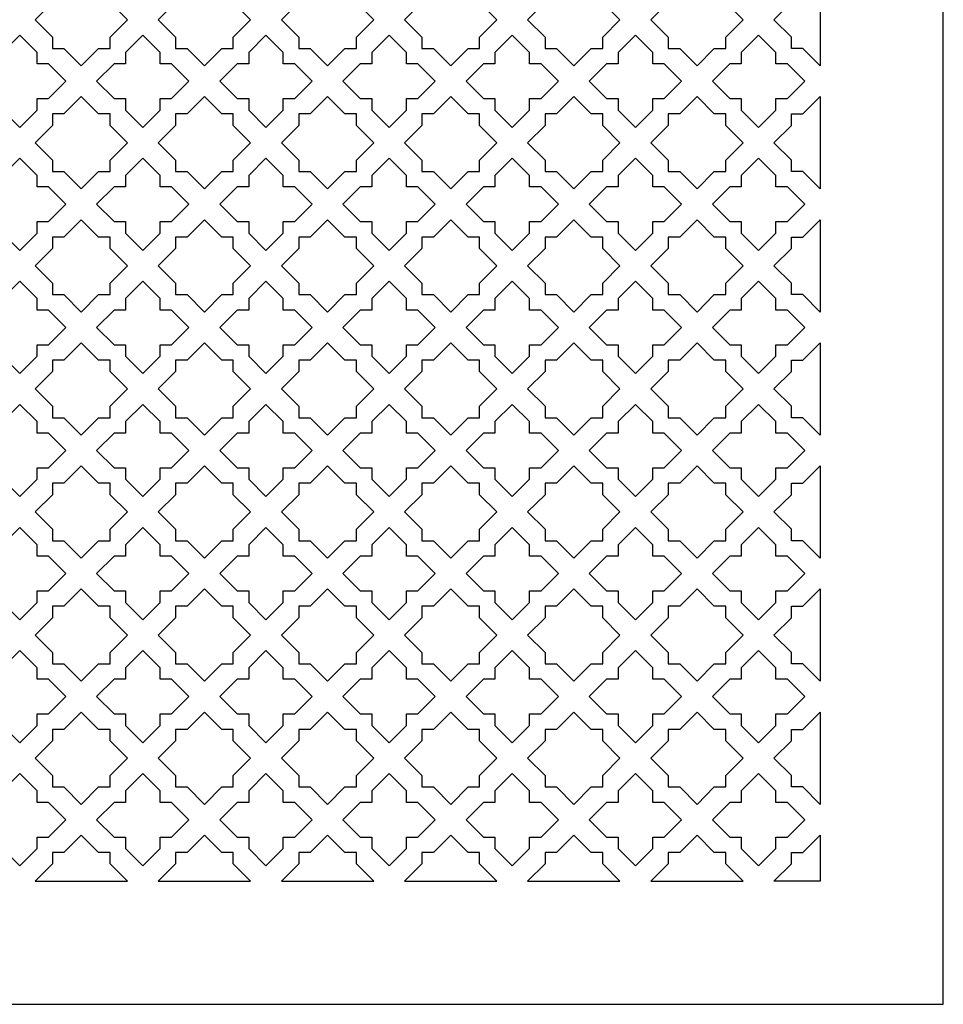
# Model space of a CAD drawing. Units: inches. Extents: x 0 to 24, y -20 to 24.
# Drawn here: x 12.7 to 24, y 0 to 12 of the extents above; entities that cross this region are included whole.
import ezdxf

# ---------------------------------------------------------------- set-up
doc = ezdxf.new("R2010")
doc.units = ezdxf.units.IN
doc.header["$MEASUREMENT"] = 0
doc.layers.add('PERF GRILLE', color=1, linetype='Continuous')

# ---------------------------------------------------------------- blocks, each defined once
blk = doc.blocks.new('#724 GOTHIC 1.125')
at = {"layer": 'PERF GRILLE'}
blk.add_lwpolyline([(0, 0), (24, 0), (24, 24), (0, 24)], close=True, dxfattribs=at)
at = {"layer": 'PERF GRILLE', "linetype": 'Continuous'}
for points in [[(13.5, 11.437), (13.711, 11.649), (13.851, 11.649), (13.851, 11.789), (14.062, 12), (13.851, 12.211), (13.851, 12.351), (13.711, 12.351), (13.5, 12.562), (13.289, 12.351), (13.149, 12.351), (13.149, 12.211), (12.937, 12), (13.149, 11.789), (13.149, 11.649), (13.289, 11.649)], [(15, 11.437), (15.211, 11.649), (15.351, 11.649), (15.351, 11.789), (15.562, 12), (15.351, 12.211), (15.351, 12.351), (15.211, 12.351), (15, 12.562), (14.789, 12.351), (14.649, 12.351), (14.649, 12.211), (14.437, 12), (14.649, 11.789), (14.649, 11.649), (14.789, 11.649)], [(16.5, 11.437), (16.711, 11.649), (16.851, 11.649), (16.851, 11.789), (17.062, 12), (16.851, 12.211), (16.851, 12.351), (16.711, 12.351), (16.5, 12.562), (16.289, 12.351), (16.149, 12.351), (16.149, 12.211), (15.937, 12), (16.149, 11.789), (16.149, 11.649), (16.289, 11.649)], [(18, 11.437), (18.211, 11.649), (18.351, 11.649), (18.351, 11.789), (18.562, 12), (18.351, 12.211), (18.351, 12.351), (18.211, 12.351), (18, 12.562), (17.789, 12.351), (17.649, 12.351), (17.649, 12.211), (17.437, 12), (17.649, 11.789), (17.649, 11.649), (17.789, 11.649)], [(19.5, 11.437), (19.711, 11.649), (19.851, 11.649), (19.851, 11.789), (20.062, 12), (19.851, 12.211), (19.851, 12.351), (19.711, 12.351), (19.5, 12.562), (19.289, 12.351), (19.149, 12.351), (19.149, 12.211), (18.937, 12), (19.149, 11.789), (19.149, 11.649), (19.289, 11.649)], [(21, 11.437), (21.211, 11.649), (21.351, 11.649), (21.351, 11.789), (21.562, 12), (21.351, 12.211), (21.351, 12.351), (21.211, 12.351), (21, 12.562), (20.789, 12.351), (20.649, 12.351), (20.649, 12.211), (20.437, 12), (20.649, 11.789), (20.649, 11.649), (20.789, 11.649)], [(22.289, 11.649), (22.149, 11.649), (22.149, 11.789), (21.937, 12), (22.149, 12.211), (22.149, 12.351), (22.289, 12.351), (22.5, 12.562), (22.5, 11.437)], [(13.101, 11.461), (12.961, 11.461), (12.961, 11.601), (12.75, 11.812), (12.539, 11.601), (12.539, 11.461), (12.399, 11.461), (12.187, 11.25), (12.399, 11.039), (12.539, 11.039), (12.539, 10.899), (12.75, 10.687), (12.961, 10.899), (12.961, 11.039), (13.101, 11.039), (13.312, 11.25)], [(14.601, 11.461), (14.461, 11.461), (14.461, 11.601), (14.25, 11.812), (14.039, 11.601), (14.039, 11.461), (13.899, 11.461), (13.687, 11.25), (13.899, 11.039), (14.039, 11.039), (14.039, 10.899), (14.25, 10.687), (14.461, 10.899), (14.461, 11.039), (14.601, 11.039), (14.812, 11.25)], [(16.101, 11.461), (15.961, 11.461), (15.961, 11.601), (15.75, 11.812), (15.539, 11.601), (15.539, 11.461), (15.399, 11.461), (15.187, 11.25), (15.399, 11.039), (15.539, 11.039), (15.539, 10.899), (15.75, 10.687), (15.961, 10.899), (15.961, 11.039), (16.101, 11.039), (16.312, 11.25)], [(17.601, 11.461), (17.461, 11.461), (17.461, 11.601), (17.25, 11.812), (17.039, 11.601), (17.039, 11.461), (16.899, 11.461), (16.687, 11.25), (16.899, 11.039), (17.039, 11.039), (17.039, 10.899), (17.25, 10.687), (17.461, 10.899), (17.461, 11.039), (17.601, 11.039), (17.812, 11.25)], [(19.101, 11.461), (18.961, 11.461), (18.961, 11.601), (18.75, 11.812), (18.539, 11.601), (18.539, 11.461), (18.399, 11.461), (18.187, 11.25), (18.399, 11.039), (18.539, 11.039), (18.539, 10.899), (18.75, 10.687), (18.961, 10.899), (18.961, 11.039), (19.101, 11.039), (19.312, 11.25)], [(20.601, 11.461), (20.461, 11.461), (20.461, 11.601), (20.25, 11.812), (20.039, 11.601), (20.039, 11.461), (19.899, 11.461), (19.687, 11.25), (19.899, 11.039), (20.039, 11.039), (20.039, 10.899), (20.25, 10.687), (20.461, 10.899), (20.461, 11.039), (20.601, 11.039), (20.812, 11.25)], [(22.101, 11.461), (21.961, 11.461), (21.961, 11.601), (21.75, 11.812), (21.539, 11.601), (21.539, 11.461), (21.399, 11.461), (21.187, 11.25), (21.399, 11.039), (21.539, 11.039), (21.539, 10.899), (21.75, 10.687), (21.961, 10.899), (21.961, 11.039), (22.101, 11.039), (22.312, 11.25)], [(13.5, 9.937), (13.711, 10.149), (13.851, 10.149), (13.851, 10.289), (14.062, 10.5), (13.851, 10.711), (13.851, 10.851), (13.711, 10.851), (13.5, 11.062), (13.289, 10.851), (13.149, 10.851), (13.149, 10.711), (12.937, 10.5), (13.149, 10.289), (13.149, 10.149), (13.289, 10.149)], [(15, 9.937), (15.211, 10.149), (15.351, 10.149), (15.351, 10.289), (15.562, 10.5), (15.351, 10.711), (15.351, 10.851), (15.211, 10.851), (15, 11.062), (14.789, 10.851), (14.649, 10.851), (14.649, 10.711), (14.437, 10.5), (14.649, 10.289), (14.649, 10.149), (14.789, 10.149)], [(16.5, 9.937), (16.711, 10.149), (16.851, 10.149), (16.851, 10.289), (17.062, 10.5), (16.851, 10.711), (16.851, 10.851), (16.711, 10.851), (16.5, 11.062), (16.289, 10.851), (16.149, 10.851), (16.149, 10.711), (15.937, 10.5), (16.149, 10.289), (16.149, 10.149), (16.289, 10.149)], [(18, 9.937), (18.211, 10.149), (18.351, 10.149), (18.351, 10.289), (18.562, 10.5), (18.351, 10.711), (18.351, 10.851), (18.211, 10.851), (18, 11.062), (17.789, 10.851), (17.649, 10.851), (17.649, 10.711), (17.437, 10.5), (17.649, 10.289), (17.649, 10.149), (17.789, 10.149)], [(19.5, 9.937), (19.711, 10.149), (19.851, 10.149), (19.851, 10.289), (20.062, 10.5), (19.851, 10.711), (19.851, 10.851), (19.711, 10.851), (19.5, 11.062), (19.289, 10.851), (19.149, 10.851), (19.149, 10.711), (18.937, 10.5), (19.149, 10.289), (19.149, 10.149), (19.289, 10.149)], [(21, 9.937), (21.211, 10.149), (21.351, 10.149), (21.351, 10.289), (21.562, 10.5), (21.351, 10.711), (21.351, 10.851), (21.211, 10.851), (21, 11.062), (20.789, 10.851), (20.649, 10.851), (20.649, 10.711), (20.437, 10.5), (20.649, 10.289), (20.649, 10.149), (20.789, 10.149)], [(22.289, 10.149), (22.149, 10.149), (22.149, 10.289), (21.937, 10.5), (22.149, 10.711), (22.149, 10.851), (22.289, 10.851), (22.5, 11.062), (22.5, 9.937)], [(13.101, 9.961), (12.961, 9.961), (12.961, 10.101), (12.75, 10.312), (12.539, 10.101), (12.539, 9.961), (12.399, 9.961), (12.187, 9.75), (12.399, 9.539), (12.539, 9.539), (12.539, 9.399), (12.75, 9.187), (12.961, 9.399), (12.961, 9.539), (13.101, 9.539), (13.312, 9.75)], [(14.601, 9.961), (14.461, 9.961), (14.461, 10.101), (14.25, 10.312), (14.039, 10.101), (14.039, 9.961), (13.899, 9.961), (13.687, 9.75), (13.899, 9.539), (14.039, 9.539), (14.039, 9.399), (14.25, 9.187), (14.461, 9.399), (14.461, 9.539), (14.601, 9.539), (14.812, 9.75)], [(16.101, 9.961), (15.961, 9.961), (15.961, 10.101), (15.75, 10.312), (15.539, 10.101), (15.539, 9.961), (15.399, 9.961), (15.187, 9.75), (15.399, 9.539), (15.539, 9.539), (15.539, 9.399), (15.75, 9.187), (15.961, 9.399), (15.961, 9.539), (16.101, 9.539), (16.312, 9.75)], [(17.601, 9.961), (17.461, 9.961), (17.461, 10.101), (17.25, 10.312), (17.039, 10.101), (17.039, 9.961), (16.899, 9.961), (16.687, 9.75), (16.899, 9.539), (17.039, 9.539), (17.039, 9.399), (17.25, 9.187), (17.461, 9.399), (17.461, 9.539), (17.601, 9.539), (17.812, 9.75)], [(19.101, 9.961), (18.961, 9.961), (18.961, 10.101), (18.75, 10.312), (18.539, 10.101), (18.539, 9.961), (18.399, 9.961), (18.187, 9.75), (18.399, 9.539), (18.539, 9.539), (18.539, 9.399), (18.75, 9.187), (18.961, 9.399), (18.961, 9.539), (19.101, 9.539), (19.312, 9.75)], [(20.601, 9.961), (20.461, 9.961), (20.461, 10.101), (20.25, 10.312), (20.039, 10.101), (20.039, 9.961), (19.899, 9.961), (19.687, 9.75), (19.899, 9.539), (20.039, 9.539), (20.039, 9.399), (20.25, 9.187), (20.461, 9.399), (20.461, 9.539), (20.601, 9.539), (20.812, 9.75)], [(22.101, 9.961), (21.961, 9.961), (21.961, 10.101), (21.75, 10.312), (21.539, 10.101), (21.539, 9.961), (21.399, 9.961), (21.187, 9.75), (21.399, 9.539), (21.539, 9.539), (21.539, 9.399), (21.75, 9.187), (21.961, 9.399), (21.961, 9.539), (22.101, 9.539), (22.312, 9.75)], [(13.5, 8.437), (13.711, 8.649), (13.851, 8.649), (13.851, 8.789), (14.062, 9), (13.851, 9.211), (13.851, 9.351), (13.711, 9.351), (13.5, 9.562), (13.289, 9.351), (13.149, 9.351), (13.149, 9.211), (12.937, 9), (13.149, 8.789), (13.149, 8.649), (13.289, 8.649)], [(15, 8.437), (15.211, 8.649), (15.351, 8.649), (15.351, 8.789), (15.562, 9), (15.351, 9.211), (15.351, 9.351), (15.211, 9.351), (15, 9.562), (14.789, 9.351), (14.649, 9.351), (14.649, 9.211), (14.437, 9), (14.649, 8.789), (14.649, 8.649), (14.789, 8.649)], [(16.5, 8.437), (16.711, 8.649), (16.851, 8.649), (16.851, 8.789), (17.062, 9), (16.851, 9.211), (16.851, 9.351), (16.711, 9.351), (16.5, 9.562), (16.289, 9.351), (16.149, 9.351), (16.149, 9.211), (15.937, 9), (16.149, 8.789), (16.149, 8.649), (16.289, 8.649)], [(18, 8.437), (18.211, 8.649), (18.351, 8.649), (18.351, 8.789), (18.562, 9), (18.351, 9.211), (18.351, 9.351), (18.211, 9.351), (18, 9.562), (17.789, 9.351), (17.649, 9.351), (17.649, 9.211), (17.437, 9), (17.649, 8.789), (17.649, 8.649), (17.789, 8.649)], [(19.5, 8.437), (19.711, 8.649), (19.851, 8.649), (19.851, 8.789), (20.062, 9), (19.851, 9.211), (19.851, 9.351), (19.711, 9.351), (19.5, 9.562), (19.289, 9.351), (19.149, 9.351), (19.149, 9.211), (18.937, 9), (19.149, 8.789), (19.149, 8.649), (19.289, 8.649)], [(21, 8.437), (21.211, 8.649), (21.351, 8.649), (21.351, 8.789), (21.562, 9), (21.351, 9.211), (21.351, 9.351), (21.211, 9.351), (21, 9.562), (20.789, 9.351), (20.649, 9.351), (20.649, 9.211), (20.437, 9), (20.649, 8.789), (20.649, 8.649), (20.789, 8.649)], [(22.289, 8.649), (22.149, 8.649), (22.149, 8.789), (21.937, 9), (22.149, 9.211), (22.149, 9.351), (22.289, 9.351), (22.5, 9.562), (22.5, 8.437)], [(13.101, 8.461), (12.961, 8.461), (12.961, 8.601), (12.75, 8.812), (12.539, 8.601), (12.539, 8.461), (12.399, 8.461), (12.187, 8.25), (12.399, 8.039), (12.539, 8.039), (12.539, 7.899), (12.75, 7.687), (12.961, 7.899), (12.961, 8.039), (13.101, 8.039), (13.312, 8.25)], [(14.601, 8.461), (14.461, 8.461), (14.461, 8.601), (14.25, 8.812), (14.039, 8.601), (14.039, 8.461), (13.899, 8.461), (13.687, 8.25), (13.899, 8.039), (14.039, 8.039), (14.039, 7.899), (14.25, 7.687), (14.461, 7.899), (14.461, 8.039), (14.601, 8.039), (14.812, 8.25)], [(16.101, 8.461), (15.961, 8.461), (15.961, 8.601), (15.75, 8.812), (15.539, 8.601), (15.539, 8.461), (15.399, 8.461), (15.187, 8.25), (15.399, 8.039), (15.539, 8.039), (15.539, 7.899), (15.75, 7.687), (15.961, 7.899), (15.961, 8.039), (16.101, 8.039), (16.312, 8.25)], [(17.601, 8.461), (17.461, 8.461), (17.461, 8.601), (17.25, 8.812), (17.039, 8.601), (17.039, 8.461), (16.899, 8.461), (16.687, 8.25), (16.899, 8.039), (17.039, 8.039), (17.039, 7.899), (17.25, 7.687), (17.461, 7.899), (17.461, 8.039), (17.601, 8.039), (17.812, 8.25)], [(19.101, 8.461), (18.961, 8.461), (18.961, 8.601), (18.75, 8.812), (18.539, 8.601), (18.539, 8.461), (18.399, 8.461), (18.187, 8.25), (18.399, 8.039), (18.539, 8.039), (18.539, 7.899), (18.75, 7.687), (18.961, 7.899), (18.961, 8.039), (19.101, 8.039), (19.312, 8.25)], [(20.601, 8.461), (20.461, 8.461), (20.461, 8.601), (20.25, 8.812), (20.039, 8.601), (20.039, 8.461), (19.899, 8.461), (19.687, 8.25), (19.899, 8.039), (20.039, 8.039), (20.039, 7.899), (20.25, 7.687), (20.461, 7.899), (20.461, 8.039), (20.601, 8.039), (20.812, 8.25)], [(22.101, 8.461), (21.961, 8.461), (21.961, 8.601), (21.75, 8.812), (21.539, 8.601), (21.539, 8.461), (21.399, 8.461), (21.187, 8.25), (21.399, 8.039), (21.539, 8.039), (21.539, 7.899), (21.75, 7.687), (21.961, 7.899), (21.961, 8.039), (22.101, 8.039), (22.312, 8.25)], [(13.5, 6.937), (13.711, 7.149), (13.851, 7.149), (13.851, 7.289), (14.062, 7.5), (13.851, 7.711), (13.851, 7.851), (13.711, 7.851), (13.5, 8.062), (13.289, 7.851), (13.149, 7.851), (13.149, 7.711), (12.937, 7.5), (13.149, 7.289), (13.149, 7.149), (13.289, 7.149)], [(15, 6.937), (15.211, 7.149), (15.351, 7.149), (15.351, 7.289), (15.562, 7.5), (15.351, 7.711), (15.351, 7.851), (15.211, 7.851), (15, 8.062), (14.789, 7.851), (14.649, 7.851), (14.649, 7.711), (14.437, 7.5), (14.649, 7.289), (14.649, 7.149), (14.789, 7.149)], [(16.5, 6.937), (16.711, 7.149), (16.851, 7.149), (16.851, 7.289), (17.062, 7.5), (16.851, 7.711), (16.851, 7.851), (16.711, 7.851), (16.5, 8.062), (16.289, 7.851), (16.149, 7.851), (16.149, 7.711), (15.937, 7.5), (16.149, 7.289), (16.149, 7.149), (16.289, 7.149)], [(18, 6.937), (18.211, 7.149), (18.351, 7.149), (18.351, 7.289), (18.562, 7.5), (18.351, 7.711), (18.351, 7.851), (18.211, 7.851), (18, 8.062), (17.789, 7.851), (17.649, 7.851), (17.649, 7.711), (17.437, 7.5), (17.649, 7.289), (17.649, 7.149), (17.789, 7.149)], [(19.5, 6.937), (19.711, 7.149), (19.851, 7.149), (19.851, 7.289), (20.062, 7.5), (19.851, 7.711), (19.851, 7.851), (19.711, 7.851), (19.5, 8.062), (19.289, 7.851), (19.149, 7.851), (19.149, 7.711), (18.937, 7.5), (19.149, 7.289), (19.149, 7.149), (19.289, 7.149)], [(21, 6.937), (21.211, 7.149), (21.351, 7.149), (21.351, 7.289), (21.562, 7.5), (21.351, 7.711), (21.351, 7.851), (21.211, 7.851), (21, 8.062), (20.789, 7.851), (20.649, 7.851), (20.649, 7.711), (20.437, 7.5), (20.649, 7.289), (20.649, 7.149), (20.789, 7.149)], [(22.289, 7.149), (22.149, 7.149), (22.149, 7.289), (21.937, 7.5), (22.149, 7.711), (22.149, 7.851), (22.289, 7.851), (22.5, 8.062), (22.5, 6.937)], [(13.101, 6.961), (12.961, 6.961), (12.961, 7.101), (12.75, 7.312), (12.539, 7.101), (12.539, 6.961), (12.399, 6.961), (12.187, 6.75), (12.399, 6.539), (12.539, 6.539), (12.539, 6.399), (12.75, 6.187), (12.961, 6.399), (12.961, 6.539), (13.101, 6.539), (13.312, 6.75)], [(14.601, 6.961), (14.461, 6.961), (14.461, 7.101), (14.25, 7.312), (14.039, 7.101), (14.039, 6.961), (13.899, 6.961), (13.687, 6.75), (13.899, 6.539), (14.039, 6.539), (14.039, 6.399), (14.25, 6.187), (14.461, 6.399), (14.461, 6.539), (14.601, 6.539), (14.812, 6.75)], [(16.101, 6.961), (15.961, 6.961), (15.961, 7.101), (15.75, 7.312), (15.539, 7.101), (15.539, 6.961), (15.399, 6.961), (15.187, 6.75), (15.399, 6.539), (15.539, 6.539), (15.539, 6.399), (15.75, 6.187), (15.961, 6.399), (15.961, 6.539), (16.101, 6.539), (16.312, 6.75)], [(17.601, 6.961), (17.461, 6.961), (17.461, 7.101), (17.25, 7.312), (17.039, 7.101), (17.039, 6.961), (16.899, 6.961), (16.687, 6.75), (16.899, 6.539), (17.039, 6.539), (17.039, 6.399), (17.25, 6.187), (17.461, 6.399), (17.461, 6.539), (17.601, 6.539), (17.812, 6.75)], [(19.101, 6.961), (18.961, 6.961), (18.961, 7.101), (18.75, 7.312), (18.539, 7.101), (18.539, 6.961), (18.399, 6.961), (18.187, 6.75), (18.399, 6.539), (18.539, 6.539), (18.539, 6.399), (18.75, 6.187), (18.961, 6.399), (18.961, 6.539), (19.101, 6.539), (19.312, 6.75)], [(20.601, 6.961), (20.461, 6.961), (20.461, 7.101), (20.25, 7.312), (20.039, 7.101), (20.039, 6.961), (19.899, 6.961), (19.687, 6.75), (19.899, 6.539), (20.039, 6.539), (20.039, 6.399), (20.25, 6.187), (20.461, 6.399), (20.461, 6.539), (20.601, 6.539), (20.812, 6.75)], [(22.101, 6.961), (21.961, 6.961), (21.961, 7.101), (21.75, 7.312), (21.539, 7.101), (21.539, 6.961), (21.399, 6.961), (21.187, 6.75), (21.399, 6.539), (21.539, 6.539), (21.539, 6.399), (21.75, 6.187), (21.961, 6.399), (21.961, 6.539), (22.101, 6.539), (22.312, 6.75)], [(13.5, 5.437), (13.711, 5.649), (13.851, 5.649), (13.851, 5.789), (14.062, 6), (13.851, 6.211), (13.851, 6.351), (13.711, 6.351), (13.5, 6.562), (13.289, 6.351), (13.149, 6.351), (13.149, 6.211), (12.937, 6), (13.149, 5.789), (13.149, 5.649), (13.289, 5.649)], [(15, 5.437), (15.211, 5.649), (15.351, 5.649), (15.351, 5.789), (15.562, 6), (15.351, 6.211), (15.351, 6.351), (15.211, 6.351), (15, 6.562), (14.789, 6.351), (14.649, 6.351), (14.649, 6.211), (14.437, 6), (14.649, 5.789), (14.649, 5.649), (14.789, 5.649)], [(16.5, 5.437), (16.711, 5.649), (16.851, 5.649), (16.851, 5.789), (17.062, 6), (16.851, 6.211), (16.851, 6.351), (16.711, 6.351), (16.5, 6.562), (16.289, 6.351), (16.149, 6.351), (16.149, 6.211), (15.937, 6), (16.149, 5.789), (16.149, 5.649), (16.289, 5.649)], [(18, 5.437), (18.211, 5.649), (18.351, 5.649), (18.351, 5.789), (18.562, 6), (18.351, 6.211), (18.351, 6.351), (18.211, 6.351), (18, 6.562), (17.789, 6.351), (17.649, 6.351), (17.649, 6.211), (17.437, 6), (17.649, 5.789), (17.649, 5.649), (17.789, 5.649)], [(19.5, 5.437), (19.711, 5.649), (19.851, 5.649), (19.851, 5.789), (20.062, 6), (19.851, 6.211), (19.851, 6.351), (19.711, 6.351), (19.5, 6.562), (19.289, 6.351), (19.149, 6.351), (19.149, 6.211), (18.937, 6), (19.149, 5.789), (19.149, 5.649), (19.289, 5.649)], [(21, 5.437), (21.211, 5.649), (21.351, 5.649), (21.351, 5.789), (21.562, 6), (21.351, 6.211), (21.351, 6.351), (21.211, 6.351), (21, 6.562), (20.789, 6.351), (20.649, 6.351), (20.649, 6.211), (20.437, 6), (20.649, 5.789), (20.649, 5.649), (20.789, 5.649)], [(22.289, 5.649), (22.149, 5.649), (22.149, 5.789), (21.937, 6), (22.149, 6.211), (22.149, 6.351), (22.289, 6.351), (22.5, 6.562), (22.5, 5.437)], [(13.101, 5.461), (12.961, 5.461), (12.961, 5.601), (12.75, 5.812), (12.539, 5.601), (12.539, 5.461), (12.399, 5.461), (12.187, 5.25), (12.399, 5.039), (12.539, 5.039), (12.539, 4.899), (12.75, 4.687), (12.961, 4.899), (12.961, 5.039), (13.101, 5.039), (13.312, 5.25)], [(14.601, 5.461), (14.461, 5.461), (14.461, 5.601), (14.25, 5.812), (14.039, 5.601), (14.039, 5.461), (13.899, 5.461), (13.687, 5.25), (13.899, 5.039), (14.039, 5.039), (14.039, 4.899), (14.25, 4.687), (14.461, 4.899), (14.461, 5.039), (14.601, 5.039), (14.812, 5.25)], [(16.101, 5.461), (15.961, 5.461), (15.961, 5.601), (15.75, 5.812), (15.539, 5.601), (15.539, 5.461), (15.399, 5.461), (15.187, 5.25), (15.399, 5.039), (15.539, 5.039), (15.539, 4.899), (15.75, 4.687), (15.961, 4.899), (15.961, 5.039), (16.101, 5.039), (16.312, 5.25)], [(17.601, 5.461), (17.461, 5.461), (17.461, 5.601), (17.25, 5.812), (17.039, 5.601), (17.039, 5.461), (16.899, 5.461), (16.687, 5.25), (16.899, 5.039), (17.039, 5.039), (17.039, 4.899), (17.25, 4.687), (17.461, 4.899), (17.461, 5.039), (17.601, 5.039), (17.812, 5.25)], [(19.101, 5.461), (18.961, 5.461), (18.961, 5.601), (18.75, 5.812), (18.539, 5.601), (18.539, 5.461), (18.399, 5.461), (18.187, 5.25), (18.399, 5.039), (18.539, 5.039), (18.539, 4.899), (18.75, 4.687), (18.961, 4.899), (18.961, 5.039), (19.101, 5.039), (19.312, 5.25)], [(20.601, 5.461), (20.461, 5.461), (20.461, 5.601), (20.25, 5.812), (20.039, 5.601), (20.039, 5.461), (19.899, 5.461), (19.687, 5.25), (19.899, 5.039), (20.039, 5.039), (20.039, 4.899), (20.25, 4.687), (20.461, 4.899), (20.461, 5.039), (20.601, 5.039), (20.812, 5.25)], [(22.101, 5.461), (21.961, 5.461), (21.961, 5.601), (21.75, 5.812), (21.539, 5.601), (21.539, 5.461), (21.399, 5.461), (21.187, 5.25), (21.399, 5.039), (21.539, 5.039), (21.539, 4.899), (21.75, 4.687), (21.961, 4.899), (21.961, 5.039), (22.101, 5.039), (22.312, 5.25)], [(13.5, 3.937), (13.711, 4.149), (13.851, 4.149), (13.851, 4.289), (14.062, 4.5), (13.851, 4.711), (13.851, 4.851), (13.711, 4.851), (13.5, 5.062), (13.289, 4.851), (13.149, 4.851), (13.149, 4.711), (12.937, 4.5), (13.149, 4.289), (13.149, 4.149), (13.289, 4.149)], [(15, 3.937), (15.211, 4.149), (15.351, 4.149), (15.351, 4.289), (15.562, 4.5), (15.351, 4.711), (15.351, 4.851), (15.211, 4.851), (15, 5.062), (14.789, 4.851), (14.649, 4.851), (14.649, 4.711), (14.437, 4.5), (14.649, 4.289), (14.649, 4.149), (14.789, 4.149)], [(16.5, 3.937), (16.711, 4.149), (16.851, 4.149), (16.851, 4.289), (17.062, 4.5), (16.851, 4.711), (16.851, 4.851), (16.711, 4.851), (16.5, 5.062), (16.289, 4.851), (16.149, 4.851), (16.149, 4.711), (15.937, 4.5), (16.149, 4.289), (16.149, 4.149), (16.289, 4.149)], [(18, 3.937), (18.211, 4.149), (18.351, 4.149), (18.351, 4.289), (18.562, 4.5), (18.351, 4.711), (18.351, 4.851), (18.211, 4.851), (18, 5.062), (17.789, 4.851), (17.649, 4.851), (17.649, 4.711), (17.437, 4.5), (17.649, 4.289), (17.649, 4.149), (17.789, 4.149)], [(19.5, 3.937), (19.711, 4.149), (19.851, 4.149), (19.851, 4.289), (20.062, 4.5), (19.851, 4.711), (19.851, 4.851), (19.711, 4.851), (19.5, 5.062), (19.289, 4.851), (19.149, 4.851), (19.149, 4.711), (18.937, 4.5), (19.149, 4.289), (19.149, 4.149), (19.289, 4.149)], [(21, 3.937), (21.211, 4.149), (21.351, 4.149), (21.351, 4.289), (21.562, 4.5), (21.351, 4.711), (21.351, 4.851), (21.211, 4.851), (21, 5.062), (20.789, 4.851), (20.649, 4.851), (20.649, 4.711), (20.437, 4.5), (20.649, 4.289), (20.649, 4.149), (20.789, 4.149)], [(22.289, 4.149), (22.149, 4.149), (22.149, 4.289), (21.937, 4.5), (22.149, 4.711), (22.149, 4.851), (22.289, 4.851), (22.5, 5.062), (22.5, 3.937)], [(13.101, 3.961), (12.961, 3.961), (12.961, 4.101), (12.75, 4.312), (12.539, 4.101), (12.539, 3.961), (12.399, 3.961), (12.187, 3.75), (12.399, 3.539), (12.539, 3.539), (12.539, 3.399), (12.75, 3.187), (12.961, 3.399), (12.961, 3.539), (13.101, 3.539), (13.312, 3.75)], [(14.601, 3.961), (14.461, 3.961), (14.461, 4.101), (14.25, 4.312), (14.039, 4.101), (14.039, 3.961), (13.899, 3.961), (13.687, 3.75), (13.899, 3.539), (14.039, 3.539), (14.039, 3.399), (14.25, 3.187), (14.461, 3.399), (14.461, 3.539), (14.601, 3.539), (14.812, 3.75)], [(16.101, 3.961), (15.961, 3.961), (15.961, 4.101), (15.75, 4.312), (15.539, 4.101), (15.539, 3.961), (15.399, 3.961), (15.187, 3.75), (15.399, 3.539), (15.539, 3.539), (15.539, 3.399), (15.75, 3.187), (15.961, 3.399), (15.961, 3.539), (16.101, 3.539), (16.312, 3.75)], [(17.601, 3.961), (17.461, 3.961), (17.461, 4.101), (17.25, 4.312), (17.039, 4.101), (17.039, 3.961), (16.899, 3.961), (16.687, 3.75), (16.899, 3.539), (17.039, 3.539), (17.039, 3.399), (17.25, 3.187), (17.461, 3.399), (17.461, 3.539), (17.601, 3.539), (17.812, 3.75)], [(19.101, 3.961), (18.961, 3.961), (18.961, 4.101), (18.75, 4.312), (18.539, 4.101), (18.539, 3.961), (18.399, 3.961), (18.187, 3.75), (18.399, 3.539), (18.539, 3.539), (18.539, 3.399), (18.75, 3.187), (18.961, 3.399), (18.961, 3.539), (19.101, 3.539), (19.312, 3.75)], [(20.601, 3.961), (20.461, 3.961), (20.461, 4.101), (20.25, 4.312), (20.039, 4.101), (20.039, 3.961), (19.899, 3.961), (19.687, 3.75), (19.899, 3.539), (20.039, 3.539), (20.039, 3.399), (20.25, 3.187), (20.461, 3.399), (20.461, 3.539), (20.601, 3.539), (20.812, 3.75)], [(22.101, 3.961), (21.961, 3.961), (21.961, 4.101), (21.75, 4.312), (21.539, 4.101), (21.539, 3.961), (21.399, 3.961), (21.187, 3.75), (21.399, 3.539), (21.539, 3.539), (21.539, 3.399), (21.75, 3.187), (21.961, 3.399), (21.961, 3.539), (22.101, 3.539), (22.312, 3.75)], [(13.5, 2.437), (13.711, 2.649), (13.851, 2.649), (13.851, 2.789), (14.062, 3), (13.851, 3.211), (13.851, 3.351), (13.711, 3.351), (13.5, 3.562), (13.289, 3.351), (13.149, 3.351), (13.149, 3.211), (12.937, 3), (13.149, 2.789), (13.149, 2.649), (13.289, 2.649)], [(15, 2.437), (15.211, 2.649), (15.351, 2.649), (15.351, 2.789), (15.562, 3), (15.351, 3.211), (15.351, 3.351), (15.211, 3.351), (15, 3.562), (14.789, 3.351), (14.649, 3.351), (14.649, 3.211), (14.437, 3), (14.649, 2.789), (14.649, 2.649), (14.789, 2.649)], [(16.5, 2.437), (16.711, 2.649), (16.851, 2.649), (16.851, 2.789), (17.062, 3), (16.851, 3.211), (16.851, 3.351), (16.711, 3.351), (16.5, 3.562), (16.289, 3.351), (16.149, 3.351), (16.149, 3.211), (15.937, 3), (16.149, 2.789), (16.149, 2.649), (16.289, 2.649)], [(18, 2.437), (18.211, 2.649), (18.351, 2.649), (18.351, 2.789), (18.562, 3), (18.351, 3.211), (18.351, 3.351), (18.211, 3.351), (18, 3.562), (17.789, 3.351), (17.649, 3.351), (17.649, 3.211), (17.437, 3), (17.649, 2.789), (17.649, 2.649), (17.789, 2.649)], [(19.5, 2.437), (19.711, 2.649), (19.851, 2.649), (19.851, 2.789), (20.062, 3), (19.851, 3.211), (19.851, 3.351), (19.711, 3.351), (19.5, 3.562), (19.289, 3.351), (19.149, 3.351), (19.149, 3.211), (18.937, 3), (19.149, 2.789), (19.149, 2.649), (19.289, 2.649)], [(21, 2.437), (21.211, 2.649), (21.351, 2.649), (21.351, 2.789), (21.562, 3), (21.351, 3.211), (21.351, 3.351), (21.211, 3.351), (21, 3.562), (20.789, 3.351), (20.649, 3.351), (20.649, 3.211), (20.437, 3), (20.649, 2.789), (20.649, 2.649), (20.789, 2.649)], [(22.289, 2.649), (22.149, 2.649), (22.149, 2.789), (21.937, 3), (22.149, 3.211), (22.149, 3.351), (22.289, 3.351), (22.5, 3.562), (22.5, 2.437)], [(13.101, 2.461), (12.961, 2.461), (12.961, 2.601), (12.75, 2.812), (12.539, 2.601), (12.539, 2.461), (12.399, 2.461), (12.187, 2.25), (12.399, 2.039), (12.539, 2.039), (12.539, 1.899), (12.75, 1.687), (12.961, 1.899), (12.961, 2.039), (13.101, 2.039), (13.312, 2.25)], [(14.601, 2.461), (14.461, 2.461), (14.461, 2.601), (14.25, 2.812), (14.039, 2.601), (14.039, 2.461), (13.899, 2.461), (13.687, 2.25), (13.899, 2.039), (14.039, 2.039), (14.039, 1.899), (14.25, 1.687), (14.461, 1.899), (14.461, 2.039), (14.601, 2.039), (14.812, 2.25)], [(16.101, 2.461), (15.961, 2.461), (15.961, 2.601), (15.75, 2.812), (15.539, 2.601), (15.539, 2.461), (15.399, 2.461), (15.187, 2.25), (15.399, 2.039), (15.539, 2.039), (15.539, 1.899), (15.75, 1.687), (15.961, 1.899), (15.961, 2.039), (16.101, 2.039), (16.312, 2.25)], [(17.601, 2.461), (17.461, 2.461), (17.461, 2.601), (17.25, 2.812), (17.039, 2.601), (17.039, 2.461), (16.899, 2.461), (16.687, 2.25), (16.899, 2.039), (17.039, 2.039), (17.039, 1.899), (17.25, 1.687), (17.461, 1.899), (17.461, 2.039), (17.601, 2.039), (17.812, 2.25)], [(19.101, 2.461), (18.961, 2.461), (18.961, 2.601), (18.75, 2.812), (18.539, 2.601), (18.539, 2.461), (18.399, 2.461), (18.187, 2.25), (18.399, 2.039), (18.539, 2.039), (18.539, 1.899), (18.75, 1.687), (18.961, 1.899), (18.961, 2.039), (19.101, 2.039), (19.312, 2.25)], [(20.601, 2.461), (20.461, 2.461), (20.461, 2.601), (20.25, 2.812), (20.039, 2.601), (20.039, 2.461), (19.899, 2.461), (19.687, 2.25), (19.899, 2.039), (20.039, 2.039), (20.039, 1.899), (20.25, 1.687), (20.461, 1.899), (20.461, 2.039), (20.601, 2.039), (20.812, 2.25)], [(22.101, 2.461), (21.961, 2.461), (21.961, 2.601), (21.75, 2.812), (21.539, 2.601), (21.539, 2.461), (21.399, 2.461), (21.187, 2.25), (21.399, 2.039), (21.539, 2.039), (21.539, 1.899), (21.75, 1.687), (21.961, 1.899), (21.961, 2.039), (22.101, 2.039), (22.312, 2.25)], [(13.289, 1.851), (13.149, 1.851), (13.149, 1.711), (12.937, 1.5), (14.062, 1.5), (13.851, 1.711), (13.851, 1.851), (13.711, 1.851), (13.5, 2.062)], [(14.789, 1.851), (14.649, 1.851), (14.649, 1.711), (14.437, 1.5), (15.562, 1.5), (15.351, 1.711), (15.351, 1.851), (15.211, 1.851), (15, 2.062)], [(16.289, 1.851), (16.149, 1.851), (16.149, 1.711), (15.937, 1.5), (17.062, 1.5), (16.851, 1.711), (16.851, 1.851), (16.711, 1.851), (16.5, 2.062)], [(17.789, 1.851), (17.649, 1.851), (17.649, 1.711), (17.437, 1.5), (18.562, 1.5), (18.351, 1.711), (18.351, 1.851), (18.211, 1.851), (18, 2.062)], [(19.289, 1.851), (19.149, 1.851), (19.149, 1.711), (18.937, 1.5), (20.062, 1.5), (19.851, 1.711), (19.851, 1.851), (19.711, 1.851), (19.5, 2.062)], [(20.789, 1.851), (20.649, 1.851), (20.649, 1.711), (20.437, 1.5), (21.562, 1.5), (21.351, 1.711), (21.351, 1.851), (21.211, 1.851), (21, 2.062)], [(22.5, 2.062), (22.5, 1.5), (21.937, 1.5), (22.149, 1.711), (22.149, 1.851), (22.289, 1.851)]]:
    blk.add_lwpolyline(points, close=True, dxfattribs=at)

msp = doc.modelspace()

# ---------------------------------------------------------------- block references
msp.add_blockref('#724 GOTHIC 1.125', (0, 0))

doc.saveas('drawing.dxf')
